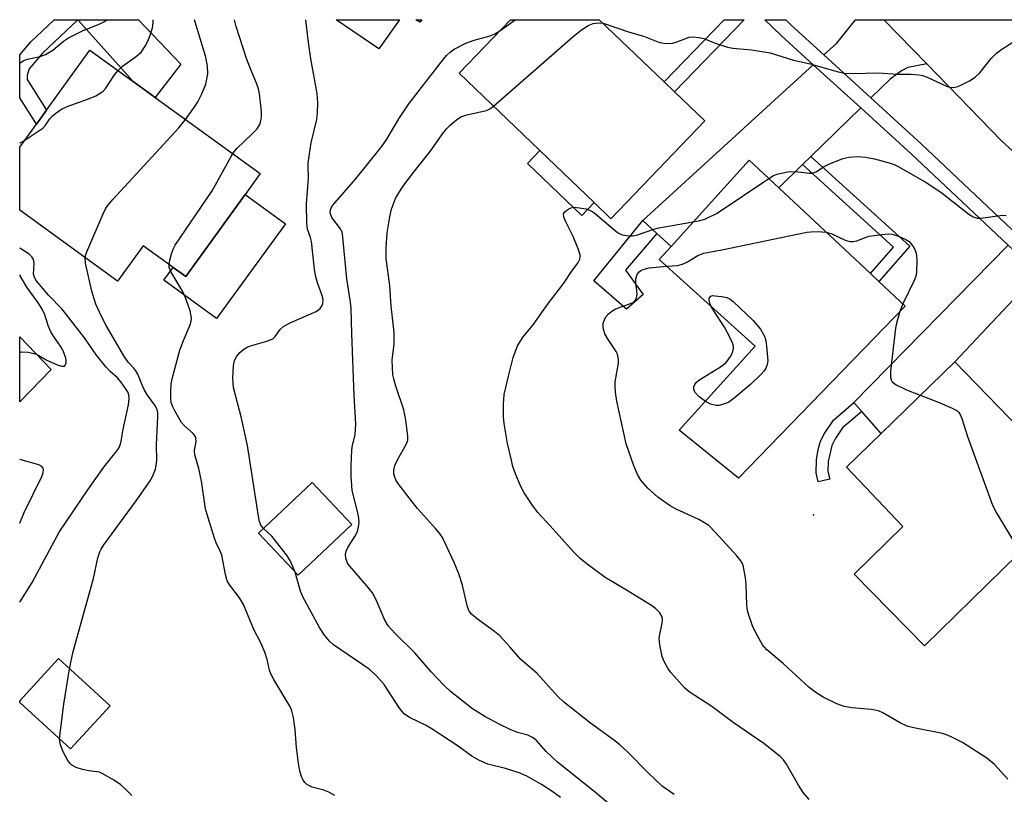
# Model space of a CAD drawing. Units: inches. Extents: x 1291761 to 1297761, y 497451 to 501451.
# Drawn here: x 1291761 to 1291979, y 501280 to 501451 of the extents above; entities that cross this region are included whole.
import ezdxf

# ---------------------------------------------------------------- set-up
doc = ezdxf.new("R2010")
doc.units = ezdxf.units.IN
doc.header["$MEASUREMENT"] = 0
for name, color, linetype in [('BLDG-Footprint', 5, 'Continuous'), ('CULTRL-Pad', 6, 'Continuous'), ('ELEV-Spot Elevation', 7, 'Continuous'), ('TRANS-Driveway', 251, 'Continuous'), ('TRANS-Non Street Sidewalk', 7, 'Continuous'), ('TRANS-Road', 130, 'Continuous'), ('TRANS-Street Sidewalk', 7, 'Continuous'), ('Undefined', 1, 'Continuous')]:
    doc.layers.add(name, color=color, linetype=linetype)

msp = doc.modelspace()

# ---------------------------------------------------------------- linework, layer by layer
at = {"layer": 'BLDG-Footprint'}
for points, elevation in [([(1291912.96, 501428.84), (1291892.17, 501407.16), (1291888.42, 501410.75), (1291876.4, 501422.27), (1291858.53, 501439.4), (1291869.89, 501451.26), (1291889.58, 501451.26), (1291903.92, 501437.51), (1291906.22, 501435.3)], 340.38), ([(1291811.12, 501412.54), (1291797.96, 501394.38), (1291795.16, 501396.4), (1291788.55, 501401.19), (1291782.87, 501393.34), (1291761.21, 501409.04), (1291761.21, 501423.02), (1291764.89, 501428.11), (1291767.16, 501431.24), (1291776.77, 501444.5), (1291786.3, 501437.59), (1291791.19, 501434.04), (1291814.47, 501417.17)], 333.16), ([(1291957.33, 501387.82), (1291920.39, 501349.68), (1291907.26, 501360.36), (1291924.07, 501378.97), (1291902.85, 501398.15), (1291905.47, 501401.04), (1291922.76, 501420.18), (1291929.34, 501414.02), (1291949.64, 501395.02), (1291951.52, 501393.25)], 343.77), ([(1291996.32, 501346.54), (1291961.6, 501312.58), (1291946.01, 501328.4), (1291956.78, 501339.02), (1291944.36, 501352.15), (1291952.01, 501359.61), (1291968.31, 501375.49), (1291985.14, 501358.1), (1291988, 501355.14)], 344.47), ([(1291834.77, 501339.43), (1291822.89, 501328.19), (1291814.09, 501337.48), (1291825.98, 501348.72)], 337.07), ([(1291781.2, 501299.23), (1291772.44, 501289.69), (1291761.2, 501300.02), (1291761.2, 501300.36), (1291769.79, 501309.72)], 332.18)]:
    msp.add_lwpolyline(points, close=True, dxfattribs=dict(at, elevation=elevation))
for points in [[(1291845.3, 501451.26, 335.85), (1291840.71, 501444.84, 335.85), (1291831.28, 501451.26, 335.85)], [(1291850.24, 501451.26, 335.85), (1291849.85, 501450.7, 335.85), (1291848.92, 501451.26, 335.85)]]:
    msp.add_polyline3d(points, close=True, dxfattribs=at)
at = {"layer": 'CULTRL-Pad'}
for points in [[(1291888.42, 501410.75), (1291885.7, 501407.92), (1291873.69, 501419.43), (1291876.4, 501422.27)], [(1291820.05, 501406.07), (1291804.82, 501385.06), (1291793.1, 501393.55), (1291795.16, 501396.4), (1291797.96, 501394.38), (1291811.12, 501412.54)], [(1291768.17, 501373.79), (1291761.2, 501366.62), (1291761.2, 501380.97)]]:
    msp.add_lwpolyline(points, close=True, dxfattribs=at)
at = {"layer": 'ELEV-Spot Elevation'}
msp.add_point((1291937.04, 501341.59, 345.54), dxfattribs=at)
at = {"layer": 'TRANS-Driveway'}
for points in [[(1291774.06, 501451.27), (1291787.53, 501451.27), (1291796.92, 501441.44), (1291791.19, 501434.04), (1291786.3, 501437.59)], [(1291952.63, 501451.25), (1291962.11, 501441.5), (1291957.89, 501440.65), (1291956.54, 501439.91), (1291954.03, 501438.12), (1291949.75, 501433.94), (1291939.33, 501443.45), (1291942.2, 501446.07), (1291946.29, 501451.25)], [(1291947.49, 501431.74), (1291936.46, 501420.97), (1291934.61, 501419.17), (1291929.34, 501414.02), (1291922.76, 501420.18), (1291905.47, 501401.04), (1291902.35, 501403.9), (1291899.23, 501406.75), (1291936.97, 501441.29)], [(1291986.8, 501395.09), (1291983.62, 501391.72), (1291981.29, 501389.25), (1291968.31, 501375.49), (1291952.01, 501359.61), (1291947.7, 501364.5), (1291945.97, 501366.45), (1291980.15, 501401.35)]]:
    msp.add_lwpolyline(points, close=True, dxfattribs=at)
at = {"layer": 'TRANS-Non Street Sidewalk'}
for points in [[(1291774.06, 501451.27), (1291766.25, 501443.86), (1291763.3, 501440.41), (1291762.83, 501438.95), (1291762.87, 501438.03), (1291767.16, 501431.24), (1291764.9, 501428.11), (1291761.21, 501433.94), (1291761.21, 501443.5), (1291763.64, 501446.33), (1291768.84, 501451.27)], [(1291921.69, 501451.26), (1291906.22, 501435.3), (1291903.92, 501437.51), (1291917.2, 501451.26)], [(1291934.61, 501419.17), (1291936.46, 501420.97), (1291958.38, 501401.07), (1291951.52, 501393.25), (1291949.64, 501395.02), (1291954.76, 501400.86)], [(1291902.35, 501403.9), (1291895.41, 501395.81), (1291899.29, 501390.38), (1291895.59, 501387.16), (1291888.35, 501393.41), (1291899.23, 501406.75)], [(1291947.7, 501364.5), (1291943.46, 501360.83), (1291941.84, 501358.42), (1291941.05, 501356.93), (1291940.3, 501353.42), (1291940.21, 501351.17), (1291940.62, 501349.5), (1291938.09, 501348.88), (1291937.59, 501350.9), (1291937.71, 501353.74), (1291938.09, 501356.06), (1291938.59, 501357.92), (1291939.47, 501359.6), (1291941.42, 501362.52), (1291945.97, 501366.45)]]:
    msp.add_lwpolyline(points, close=True, dxfattribs=at)
at = {"layer": 'TRANS-Road'}
msp.add_lwpolyline([(1291988.92, 501415.13), (1291978.76, 501424.37), (1291962.11, 501441.5), (1291952.63, 501451.25), (1291987.81, 501451.25)], dxfattribs=at)
at = {"layer": 'TRANS-Street Sidewalk'}
msp.add_lwpolyline([(1291980.15, 501401.35), (1291958.69, 501421.57), (1291947.49, 501431.74), (1291936.97, 501441.29), (1291929.85, 501447.75), (1291926.26, 501451.25), (1291930.88, 501451.25), (1291932.11, 501450.05), (1291939.33, 501443.45), (1291949.75, 501433.94), (1291960.84, 501423.8), (1291982.31, 501403.56)], dxfattribs=at)
at = {"layer": 'Undefined'}
for p, q in [((1291867.55, 501448.81, 338), (1291870.97, 501451.26, 338)), ((1291956.81, 501388.3, 344), (1291956.13, 501386.59, 344))]:
    msp.add_line(p, q, dxfattribs=at)
for points, elevation in [([(1291782.98, 501439.99), (1291783.98, 501440.97), (1291787.07, 501443.16), (1291788.18, 501444.18), (1291788.97, 501445.38), (1291789.64, 501446.67), (1291790.17, 501448.04), (1291790.58, 501449.43), (1291790.74, 501450.55), (1291790.73, 501451.27)], 330), ([(1291797.93, 501429.16), (1291800.02, 501432.02), (1291800.66, 501433.09), (1291801.55, 501434.82), (1291802.45, 501436.99), (1291802.86, 501439.26), (1291802.79, 501440.99), (1291802.46, 501442.98), (1291799.92, 501451.27)], 332), ([(1291808.38, 501421.59), (1291809.27, 501422.7), (1291812.65, 501425.89), (1291813.8, 501427.11), (1291814.37, 501428.03), (1291814.6, 501428.86), (1291814.73, 501429.72), (1291814.77, 501430.58), (1291814.69, 501431.65), (1291814.29, 501434.83), (1291814.08, 501435.94), (1291813.67, 501437.22), (1291812.29, 501440.41), (1291811.43, 501442.65), (1291809.14, 501449.78), (1291808.75, 501451.27)], 334), ([(1291815.23, 501338.55), (1291814.6, 501339.29), (1291814.24, 501340.29), (1291811.69, 501356.92), (1291810.35, 501363.02), (1291808.55, 501369.77), (1291808.43, 501371.78), (1291808.52, 501374.68), (1291808.8, 501375.74), (1291809.31, 501376.71), (1291809.98, 501377.56), (1291810.84, 501378.26), (1291811.56, 501378.7), (1291812.34, 501379.04), (1291815.97, 501380.05), (1291817.24, 501380.57), (1291817.79, 501381.1), (1291818.86, 501382.63), (1291819.7, 501383.38), (1291821.25, 501384.17), (1291826.9, 501386.65), (1291827.76, 501387.31), (1291828.16, 501387.95), (1291828.32, 501388.42), (1291828.4, 501389.15), (1291828.29, 501389.97), (1291827.17, 501392.98), (1291826.74, 501394.57), (1291826.51, 501395.99), (1291825.82, 501402.15), (1291825.63, 501403), (1291824.95, 501404.89), (1291824.77, 501406.29), (1291824.72, 501410.44), (1291825.2, 501416.17), (1291825.08, 501418.71), (1291825.11, 501419.57), (1291825.76, 501423.99), (1291827.04, 501429.18), (1291827.18, 501430.6), (1291827.26, 501432.88), (1291827.06, 501434.93), (1291825.72, 501442.59), (1291825.08, 501446.79), (1291824.54, 501451.27)], 336), ([(1291894.39, 501275.23), (1291888.72, 501280.05), (1291880.31, 501286.79), (1291877.78, 501289.1), (1291875.71, 501291.49), (1291874.91, 501292.17), (1291873.76, 501292.78), (1291871.45, 501293.37), (1291869.8, 501294.01), (1291867.4, 501295.16), (1291864.26, 501296.9), (1291861.47, 501298.61), (1291856.63, 501302.4), (1291855.17, 501303.83), (1291852.36, 501306.81), (1291848.71, 501311), (1291844.36, 501315.26), (1291842.85, 501316.96), (1291842.11, 501318.2), (1291840.12, 501322.76), (1291839.34, 501324.28), (1291838.11, 501325.87), (1291834.29, 501330.18), (1291833.82, 501330.87), (1291833.43, 501331.94), (1291833.34, 501332.77), (1291833.51, 501333.55), (1291833.88, 501334.3), (1291835.4, 501336.75), (1291835.94, 501337.75), (1291836.26, 501338.83), (1291836.38, 501339.95), (1291836.21, 501341.35), (1291834.84, 501347.04), (1291834.61, 501350.09), (1291834.6, 501352.42), (1291834.73, 501355.97), (1291834.89, 501357), (1291835.47, 501359.31), (1291835.67, 501361.72), (1291835.31, 501367.99), (1291834.78, 501381.75), (1291834.65, 501387.28), (1291834.5, 501388.72), (1291833.65, 501393.82), (1291832.72, 501403.84), (1291832.58, 501404.31), (1291832.24, 501404.97), (1291830.35, 501407.44), (1291829.98, 501408.46), (1291830.02, 501409.18), (1291830.18, 501409.58), (1291830.56, 501410.15), (1291835.58, 501415.96), (1291841.35, 501423.09), (1291842.54, 501424.81), (1291845.21, 501429.27), (1291847.39, 501432.61), (1291855.04, 501442.52), (1291855.77, 501443.36), (1291856.54, 501444.08), (1291857.4, 501444.72), (1291860.02, 501446.05), (1291861.89, 501446.75), (1291865.43, 501447.7), (1291866.45, 501448.14), (1291867.55, 501448.81)], 338), ([(1291866.13, 501432.12), (1291883.81, 501447.54), (1291885.63, 501449.05), (1291887.14, 501450), (1291888.21, 501450.46), (1291889.22, 501450.6), (1291890.4, 501450.47)], 340), ([(1291890.4, 501450.47), (1291896.03, 501448.55), (1291899.58, 501447.55), (1291902.55, 501446.39), (1291903.38, 501446.15), (1291904.46, 501446.02), (1291905.82, 501446.07), (1291906.63, 501446.27), (1291909.51, 501447.38), (1291910.31, 501447.47), (1291911.67, 501447.34), (1291912.73, 501447.09), (1291915.27, 501446.05), (1291918.01, 501445.21), (1291919.16, 501444.99), (1291923.31, 501444.57), (1291927.41, 501443.95), (1291932.62, 501442.27), (1291936.29, 501441.48), (1291942.49, 501439.74), (1291943.91, 501439.42), (1291945.83, 501439.32), (1291951.33, 501439.46), (1291955.72, 501439.18), (1291958.68, 501439.2), (1291960.35, 501439.09), (1291961.17, 501438.92), (1291962.23, 501438.54), (1291966.47, 501436.56), (1291967.22, 501436.33), (1291967.97, 501436.23), (1291968.75, 501436.36), (1291969.54, 501436.68), (1291971.61, 501437.76), (1291972.84, 501438.51), (1291973.85, 501439.51), (1291976.34, 501442.66), (1291977.56, 501443.86), (1291978.74, 501444.74), (1291983.01, 501447.49)], 340), ([(1291762.33, 501424.57), (1291766.29, 501427.26), (1291766.88, 501427.89), (1291767.9, 501429.3), (1291768.47, 501429.94), (1291769.31, 501430.64), (1291770.44, 501431.42), (1291771.7, 501432.07), (1291776.45, 501433.73), (1291778.04, 501434.42), (1291779.28, 501435.11), (1291779.71, 501435.47), (1291780.26, 501436.13), (1291782.22, 501439.02), (1291782.98, 501439.99)], 330), ([(1291906.16, 501279.58), (1291903.5, 501281.47), (1291900.37, 501284.44), (1291895.83, 501289.04), (1291894.11, 501290.6), (1291892.75, 501291.69), (1291887.63, 501295.44), (1291881.67, 501300.12), (1291880.42, 501301.35), (1291875.72, 501306.52), (1291872.21, 501309.55), (1291869.79, 501312.31), (1291867.45, 501314.8), (1291866.39, 501315.71), (1291862.62, 501318.43), (1291861.27, 501319.54), (1291860.78, 501320.19), (1291860.39, 501321.17), (1291859.98, 501322.76), (1291859.31, 501325.98), (1291858.44, 501328.52), (1291857.44, 501331.01), (1291854.82, 501336.53), (1291854.21, 501337.48), (1291853.33, 501338.57), (1291849.31, 501342.97), (1291848.18, 501344.35), (1291844.94, 501348.58), (1291844.49, 501349.33), (1291844.19, 501350.14), (1291844.09, 501350.68), (1291844.08, 501351.48), (1291844.29, 501352.49), (1291844.86, 501353.77), (1291846.88, 501357.33), (1291847.15, 501358.13), (1291847.19, 501358.98), (1291846.71, 501362.51), (1291846.28, 501364.85), (1291844.51, 501370.07), (1291844.04, 501371.73), (1291843.88, 501372.58), (1291843.73, 501375.82), (1291844.13, 501379.42), (1291844.14, 501381.97), (1291843.51, 501387.83), (1291843.21, 501392.28), (1291842.39, 501398.39), (1291842.37, 501400.64), (1291842.6, 501404.05), (1291843.15, 501407.61), (1291843.55, 501409.32), (1291844.45, 501411.69), (1291845.15, 501412.94), (1291846.32, 501414.62), (1291848.63, 501417.7), (1291852.08, 501422.04), (1291855.08, 501426.28), (1291855.81, 501427.19), (1291856.62, 501428), (1291857.94, 501429.1), (1291858.88, 501429.72), (1291860.26, 501430.2), (1291864.61, 501431.17), (1291865.36, 501431.55), (1291866.13, 501432.12)], 340), ([(1291775.7, 501398.53), (1291775.88, 501399.27), (1291776.3, 501400.37), (1291779.72, 501408.28), (1291780.23, 501409.35), (1291780.69, 501410.1), (1291781.85, 501411.46), (1291796.46, 501427.34), (1291797.93, 501429.16)], 332), ([(1291794.29, 501397.03), (1291794.45, 501398.01), (1291794.85, 501399.43), (1291795.24, 501400.54), (1291795.64, 501401.32), (1291803.81, 501413.32), (1291808.38, 501421.59)], 334), ([(1291927.12, 501416.1), (1291928.16, 501416.74), (1291928.96, 501417.08), (1291931.25, 501417.53), (1291933, 501417.67), (1291936.07, 501417.29), (1291936.62, 501417.28), (1291937.15, 501417.38), (1291937.66, 501417.61), (1291939.39, 501418.71), (1291940.45, 501419.24), (1291943.49, 501420.48), (1291944.88, 501420.82), (1291946.81, 501420.93), (1291948.54, 501420.78), (1291950.53, 501420.42), (1291953.81, 501419.55), (1291954.87, 501419.18), (1291955.9, 501418.69), (1291961.99, 501415.19), (1291963.69, 501414.12), (1291965.56, 501412.8), (1291971.46, 501408.19), (1291972.39, 501407.59), (1291973.24, 501407.33), (1291974.07, 501407.3), (1291978.91, 501407.93), (1291979.7, 501407.86)], 342), ([(1291910.4, 501406.5), (1291911.82, 501406.77), (1291912.92, 501407.08), (1291915.65, 501408.39), (1291927.12, 501416.1)], 342), ([(1291936.07, 501278.52), (1291934.72, 501280.04), (1291933.69, 501281.68), (1291931.07, 501286.35), (1291930.35, 501287.31), (1291929.63, 501288.02), (1291925.99, 501290.92), (1291919.22, 501295.59), (1291914.52, 501299.12), (1291909.51, 501302.32), (1291908.51, 501303.19), (1291907.34, 501304.47), (1291905.43, 501306.67), (1291904.74, 501307.59), (1291903.92, 501309.08), (1291903.52, 501310.16), (1291902.98, 501312.79), (1291902.85, 501314.26), (1291902.96, 501315.09), (1291903.52, 501317.56), (1291903.58, 501318.29), (1291903.47, 501318.96), (1291902.99, 501319.82), (1291902.04, 501320.8), (1291901.14, 501321.5), (1291895.63, 501324.91), (1291890.88, 501327.7), (1291886.9, 501330.62), (1291885.32, 501331.89), (1291883.87, 501333.39), (1291878.73, 501339.13), (1291875.93, 501342.12), (1291874.72, 501343.76), (1291872.96, 501346.43), (1291872.14, 501347.96), (1291871.04, 501350.63), (1291870.46, 501352.27), (1291870.03, 501353.97), (1291869.27, 501357.41), (1291868.48, 501361.8), (1291868.35, 501363.24), (1291868.36, 501366.12), (1291868.53, 501368.23), (1291869.51, 501372.62), (1291870.53, 501376.42), (1291871.49, 501379.04), (1291872.72, 501380.97), (1291874.94, 501383.69), (1291878.14, 501388.16), (1291881.71, 501392.93), (1291883.42, 501395.46), (1291884.83, 501397.31), (1291885.29, 501398.23), (1291885.37, 501398.67), (1291885.32, 501399.2), (1291884.9, 501400.53), (1291883.79, 501403.2), (1291882.18, 501406.45), (1291881.74, 501407.5), (1291881.68, 501408.23), (1291882.04, 501408.78), (1291882.86, 501409.38), (1291883.33, 501409.59), (1291883.85, 501409.7), (1291885.23, 501409.61), (1291886.63, 501409.33), (1291887.44, 501409.08), (1291888.13, 501408.71), (1291888.76, 501408.24), (1291892.72, 501404.84), (1291893.64, 501404.13), (1291894.67, 501403.64), (1291896.09, 501403.35), (1291896.96, 501403.37), (1291897.82, 501403.55), (1291901.67, 501404.87), (1291902.77, 501405.15), (1291910.4, 501406.5)], 342), ([(1291904.53, 501396.63), (1291906.87, 501396.83), (1291908.01, 501397.07), (1291909.12, 501397.61), (1291911.43, 501399.05), (1291912.73, 501399.51), (1291916.72, 501400.26), (1291935.52, 501404.18), (1291936.4, 501404.29), (1291937.89, 501404.33), (1291939.82, 501404.21)], 344), ([(1291939.82, 501404.21), (1291941.06, 501403.82), (1291944.03, 501402.45), (1291945.09, 501402.15), (1291945.8, 501402.13), (1291946.59, 501402.28), (1291949.3, 501403.29), (1291952.16, 501403.71), (1291953.59, 501403.83), (1291954.44, 501403.75), (1291955.84, 501403.3), (1291957.46, 501402.6), (1291958.19, 501402.13), (1291959.06, 501401.07), (1291959.47, 501400.34), (1291959.78, 501399.57), (1291959.94, 501398.16), (1291959.86, 501395.29), (1291959.69, 501394.45), (1291959.38, 501393.63), (1291956.81, 501388.3)], 344), ([(1291772.25, 501307.46), (1291773.05, 501311.26), (1291777.55, 501327.46), (1291778.54, 501332.04), (1291778.92, 501333.36), (1291779.23, 501333.99), (1291779.86, 501334.95), (1291786.99, 501344.64), (1291790.21, 501349.34), (1291790.87, 501350.61), (1291791.28, 501351.67), (1291791.45, 501352.49), (1291791.54, 501353.62), (1291791.5, 501357.1), (1291791.82, 501363.32), (1291791.78, 501364.16), (1291791.62, 501364.92), (1291791.13, 501365.85), (1291789.52, 501368.1), (1291788.83, 501369.18), (1291788.38, 501370.12), (1291787.33, 501372.72), (1291786.95, 501373.45), (1291786.49, 501374.07), (1291785.23, 501375.43), (1291784.3, 501376.76), (1291780.34, 501383.51), (1291779.25, 501385.64), (1291778.07, 501388.28), (1291777.15, 501391.09), (1291775.75, 501397.36), (1291775.7, 501398.53)], 332), ([(1291830.99, 501279.42), (1291829.69, 501280.13), (1291828.58, 501280.54), (1291826.01, 501281.25), (1291825.21, 501281.58), (1291824.76, 501281.88), (1291824.38, 501282.26), (1291823.91, 501282.92), (1291823.67, 501283.41), (1291823.26, 501284.8), (1291822.93, 501286.54), (1291822.51, 501290.03), (1291822.25, 501294.02), (1291821.82, 501296.69), (1291821.47, 501298.12), (1291821.15, 501298.93), (1291820.62, 501299.93), (1291817.5, 501305.09), (1291816.82, 501306.37), (1291816.55, 501307.15), (1291816.02, 501309.54), (1291815.46, 501311.12), (1291814.58, 501313.18), (1291813.05, 501316.14), (1291810.76, 501321.73), (1291809.91, 501323.17), (1291807.71, 501325.95), (1291807.14, 501326.95), (1291806.78, 501328.33), (1291806, 501332.6), (1291805.71, 501333.4), (1291804.75, 501335.34), (1291804.34, 501336.39), (1291802.92, 501340.91), (1291802.38, 501342.91), (1291801.46, 501349), (1291800.84, 501351.84), (1291799.98, 501354.85), (1291799.94, 501355.92), (1291800.26, 501357.75), (1291800.23, 501358.61), (1291800.06, 501359.02), (1291799.6, 501359.61), (1291797.72, 501361.26), (1291797.02, 501362.05), (1291795.56, 501364.63), (1291795.05, 501365.66), (1291794.78, 501366.46), (1291794.67, 501367.31), (1291794.67, 501368.78), (1291794.77, 501370.56), (1291794.94, 501371.7), (1291796.69, 501378.03), (1291797.46, 501380.17), (1291798.97, 501383.66), (1291799.21, 501384.48), (1291799.26, 501385.13), (1291798.92, 501386.78), (1291797.78, 501390.07), (1291797, 501391.67), (1291794.74, 501395.36), (1291794.34, 501396.35), (1291794.29, 501397.03)], 334), ([(1291980.04, 501283), (1291977.09, 501286.22), (1291975.39, 501287.69), (1291970.02, 501291.13), (1291967.49, 501292.42), (1291966.45, 501292.86), (1291965.63, 501293.1), (1291959.62, 501294.27), (1291957.95, 501294.7), (1291956.1, 501295.57), (1291952.35, 501297.71), (1291951.43, 501298.12), (1291949.78, 501298.44), (1291945.56, 501298.8), (1291943.83, 501299.12), (1291942.21, 501299.71), (1291939.15, 501301.2), (1291937.55, 501302.2), (1291936.06, 501303.34), (1291930.3, 501308.6), (1291926.69, 501311.68), (1291925.73, 501312.8), (1291924.27, 501315.4), (1291923.5, 501317.01), (1291922.61, 501319.54), (1291922.39, 501320.4), (1291922.24, 501321.52), (1291922.1, 501326.17), (1291921.98, 501327.6), (1291921.52, 501330.05), (1291921.27, 501330.76), (1291920.92, 501331.38), (1291920.01, 501332.52), (1291915.35, 501337.67), (1291913.81, 501339.17), (1291912.87, 501339.81), (1291911.62, 501340.5), (1291906.58, 501342.86), (1291905.31, 501343.54), (1291902.53, 501345.49), (1291900.3, 501347.46), (1291898.79, 501349.26), (1291898.01, 501350.48), (1291897.15, 501352.64), (1291895.54, 501357.33), (1291893.46, 501366.77), (1291893.18, 501368.74), (1291893.09, 501370.16), (1291893.11, 501371.02), (1291893.8, 501375.14), (1291893.85, 501375.7), (1291893.78, 501376.51), (1291893.57, 501377.28), (1291893.33, 501377.79), (1291891.51, 501380.45), (1291890.83, 501381.7), (1291890.42, 501383.02), (1291890.47, 501384.04), (1291890.7, 501384.78), (1291891.05, 501385.47), (1291891.63, 501386.11), (1291892.32, 501386.67), (1291893.07, 501387.14), (1291893.62, 501387.38), (1291896.73, 501388.43), (1291897.21, 501388.69), (1291897.55, 501389.04), (1291897.85, 501389.67), (1291897.98, 501390.39), (1291897.92, 501391.24), (1291897.64, 501392.98), (1291897.65, 501393.82), (1291897.96, 501394.81), (1291898.39, 501395.4), (1291898.8, 501395.69), (1291899.29, 501395.9), (1291900.64, 501396.26), (1291904.53, 501396.63)], 344), ([(1291914.34, 501387.76), (1291914.05, 501388.48), (1291913.89, 501389.19), (1291913.95, 501389.6), (1291914.29, 501390.02), (1291914.7, 501390.13), (1291915.19, 501390.12), (1291916.73, 501389.96), (1291917.82, 501389.75), (1291918.57, 501389.38), (1291919.25, 501388.84), (1291923.63, 501384.65), (1291925.26, 501382.68), (1291925.9, 501381.7), (1291926.27, 501380.94), (1291926.48, 501380.09), (1291926.64, 501378.92), (1291926.88, 501375.67), (1291926.76, 501374.84), (1291926.45, 501374.09), (1291926.01, 501373.38), (1291925.45, 501372.72), (1291923.09, 501370.48), (1291919.43, 501367.43), (1291918.25, 501366.55), (1291917.73, 501366.28), (1291916.89, 501365.99), (1291916.03, 501365.81), (1291915.46, 501365.79), (1291914.22, 501366.12), (1291913.03, 501366.74)], 346), ([(1291913.03, 501366.74), (1291911.7, 501367.74), (1291910.77, 501368.78), (1291910.52, 501369.47), (1291910.55, 501369.96), (1291910.71, 501370.43), (1291911, 501370.86), (1291911.64, 501371.41), (1291916.41, 501374.38), (1291917.57, 501375.26), (1291918.13, 501375.89), (1291918.76, 501376.84), (1291919.11, 501377.59), (1291919.27, 501378.38), (1291919.27, 501378.91), (1291919.17, 501379.45), (1291918.59, 501380.78), (1291917.29, 501383.12), (1291914.92, 501386.73), (1291914.34, 501387.76)], 346), ([(1291956.13, 501386.59), (1291955.5, 501384.31), (1291955.22, 501382.89), (1291954.06, 501373.4), (1291954.06, 501371.96), (1291954.21, 501371.48), (1291954.46, 501371.05), (1291955.3, 501370.38), (1291957.61, 501369.25), (1291960.68, 501368.06)], 344), ([(1291960.68, 501368.06), (1291964.5, 501366.59), (1291967.76, 501365.21), (1291968.76, 501364.66), (1291969.14, 501364.33), (1291969.44, 501363.93), (1291969.87, 501362.88), (1291971.14, 501358.93), (1291976.64, 501343.7), (1291977.63, 501341.86), (1291982.77, 501333.29)], 344), ([(1291822.21, 501328.9), (1291821.09, 501331.44), (1291820.31, 501332.69), (1291817.01, 501336.85), (1291815.23, 501338.55)], 336), ([(1291880.96, 501278.97), (1291879.03, 501280.38), (1291876.81, 501281.84), (1291873.68, 501283.59), (1291872.07, 501284.35), (1291868.82, 501285.37), (1291864.87, 501286.31), (1291863.08, 501287.11), (1291861.37, 501288.1), (1291858.31, 501290.3), (1291852.36, 501294.25), (1291851.07, 501294.96), (1291847.65, 501296.61), (1291846.46, 501297.38), (1291845.88, 501297.99), (1291845.21, 501298.93), (1291841.91, 501304.01), (1291840.07, 501306.08), (1291838.57, 501307.34), (1291830.7, 501312.8), (1291829.84, 501313.59), (1291828.71, 501314.93), (1291827.63, 501316.64), (1291823.93, 501323.41), (1291823.42, 501324.69), (1291822.21, 501328.9)], 336), ([(1291770.04, 501291.89), (1291770.13, 501293.16), (1291770.98, 501299.65), (1291772.25, 501307.46)], 332), ([(1291786.03, 501279.4), (1291784.8, 501280.64), (1291783.5, 501281.81), (1291782.08, 501282.76), (1291779.61, 501284.2), (1291778.84, 501284.53), (1291778.32, 501284.66), (1291776.53, 501284.83), (1291775.11, 501285.15), (1291773.73, 501285.6), (1291772.74, 501286.12), (1291772.35, 501286.5), (1291771.85, 501287.16), (1291770.79, 501289.08), (1291770.22, 501290.6), (1291770.04, 501291.89)], 332)]:
    msp.add_lwpolyline(points, dxfattribs=dict(at, elevation=elevation))
for points in [[(1291761.21, 501441.63, 328), (1291761.94, 501442.12, 328), (1291762.95, 501442.56, 328), (1291765.7, 501443.09, 328), (1291766.93, 501443.56, 328), (1291768.57, 501444.5, 328), (1291770.88, 501446.51, 328), (1291771.98, 501447.27, 328), (1291775.11, 501448.79, 328), (1291778.94, 501450.34, 328), (1291779.98, 501450.86, 328), (1291780.53, 501451.27, 328)], [(1291761.21, 501423.91, 330), (1291761.31, 501423.97, 330), (1291762.33, 501424.57, 330)], [(1291761.2, 501322.25, 330), (1291763.93, 501326.61, 330), (1291769.92, 501337.72, 330), (1291776.26, 501347.12, 330), (1291779.81, 501352.1, 330), (1291782.52, 501355.45, 330), (1291783.14, 501356.37, 330), (1291783.46, 501357.06, 330), (1291783.66, 501357.8, 330), (1291784.06, 501360.19, 330), (1291785.27, 501365.92, 330), (1291785.47, 501367.36, 330), (1291785.39, 501368.15, 330), (1291785.12, 501368.82, 330), (1291783.61, 501371.07, 330), (1291782.92, 501371.86, 330), (1291781.26, 501373.29, 330), (1291780.26, 501374.39, 330), (1291778.23, 501376.96, 330), (1291775.56, 501380.77, 330), (1291771.42, 501386.13, 330), (1291770.51, 501387.19, 330), (1291767.58, 501390.22, 330), (1291764.88, 501393.5, 330), (1291764.48, 501394.18, 330), (1291764.28, 501394.86, 330), (1291764.39, 501397.27, 330), (1291764.33, 501397.77, 330), (1291764.16, 501398.26, 330), (1291763.86, 501398.71, 330), (1291763.27, 501399.31, 330), (1291761.2, 501400.62, 330)], [(1291761.2, 501377.53, 328), (1291761.67, 501377.65, 328), (1291763.08, 501377.63, 328), (1291764.69, 501377.22, 328), (1291765.44, 501376.89, 328), (1291767.09, 501375.93, 328), (1291768.14, 501375.42, 328), (1291769.75, 501374.74, 328), (1291770.51, 501374.5, 328), (1291771.13, 501374.52, 328), (1291771.38, 501374.81, 328), (1291771.51, 501375.25, 328), (1291771.51, 501375.76, 328), (1291771.41, 501376.29, 328), (1291770.81, 501377.91, 328), (1291770.25, 501378.92, 328), (1291768.69, 501381.15, 328), (1291768.11, 501382.1, 328), (1291767.6, 501383.29, 328), (1291766.76, 501385.86, 328), (1291766.12, 501387.27, 328), (1291765.15, 501388.76, 328), (1291762.76, 501392, 328), (1291761.29, 501394.5, 328), (1291761.2, 501394.74, 328)], [(1291761.2, 501339.7, 328), (1291762.17, 501342.09, 328), (1291766.07, 501350.07, 328), (1291766.38, 501350.87, 328), (1291766.47, 501351.58, 328), (1291766.37, 501351.94, 328), (1291766.11, 501352.27, 328), (1291765.42, 501352.64, 328), (1291761.2, 501353.81, 328)]]:
    msp.add_polyline3d(points, dxfattribs=at)

doc.saveas('drawing.dxf')
